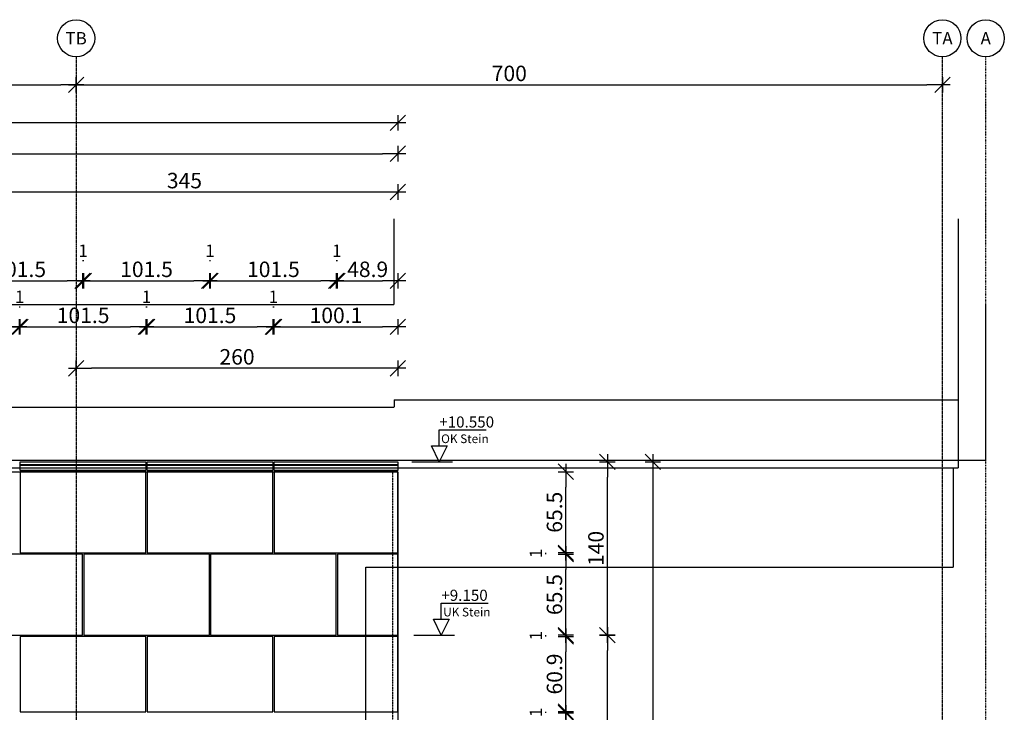
# Model space of a CAD drawing. Units: millimetres. Extents: x 246876 to 1777481, y -153806 to 133459.
# Drawn here: x 1308354 to 1316310, y 8526 to 14121 of the extents above; entities that cross this region are included whole.
import ezdxf
from ezdxf.enums import TextEntityAlignment as Align

# ---------------------------------------------------------------- set-up
doc = ezdxf.new("R2010")
doc.units = ezdxf.units.MM
doc.header["$LTSCALE"] = 0.25
doc.header["$PDMODE"] = 35
for name, pattern in [('$0$STRICHPUNKT', [25.4, 12.7, -6.35, 0, -6.35]), ('STRICHLINIE', [19.05, 12.7, -6.35]), ('STRICHLINIE2', [9.525, 6.35, -3.175]), ('STRICHPUNKTX2', [50.8, 25.4, -12.7, 0, -12.7])]:
    doc.linetypes.add(name, pattern=pattern)
doc.layers.get('0').update_dxf_attribs({"color": 201, "linetype": 'CONTINUOUS'})
doc.layers.get('Defpoints').update_dxf_attribs({"linetype": 'CONTINUOUS'})
for name, color, linetype in [('Achse', 92, 'STRICHPUNKTX2'), ('Achse_T', 14, '$0$STRICHPUNKT'), ('BEMASS', 1, 'CONTINUOUS'), ('DCAD_HKOT', 7, 'CONTINUOUS'), ('DCAD_PLATTEN', 2, 'CONTINUOUS'), ('RB_uns', 4, 'STRICHLINIE'), ('RB_uns_3', 192, 'STRICHLINIE'), ('RB_WDVS', 142, 'CONTINUOUS'), ('Stein', 7, 'CONTINUOUS'), ('Stein-uns', 3, 'STRICHLINIE2'), ('Stein_Kontur', 242, 'CONTINUOUS')]:
    doc.layers.add(name, color=color, linetype=linetype)
doc.styles.add('$2$ARIAL', font='arial.ttf')
doc.styles.add('ARIAL', font='arial.ttf')
doc.styles.add('ARIAL1', font='arial.ttf', dxfattribs={"height": 1})
doc.styles.get("Standard").update_dxf_attribs({"font": 'TXT8'})
doc.dimstyles.new('BEM-50$0', dxfattribs={"dimscale": 50, "dimtxt": 2.5, "dimasz": 2.5, "dimexe": 1.5, "dimexo": 5, "dimgap": 0.6, "dimtad": 1, "dimdec": 1, "dimlfac": 0.1, "dimzin": 9, "dimdsep": 46, "dimtxsty": 'Standard', "dimblk": 'MASSBLAT', "dimcen": 2, "dimdle": 1, "dimse1": 1, "dimse2": 1, "dimclrd": 256, "dimclre": 256, "dimclrt": 7, "dimadec": 0, "dimazin": 2, "dimtfac": 1, "dimtdec": 1, "dimtix": 1, "dimtmove": 1, "dimatfit": 3, "dimfxl": 1, "dimtolj": 1, "dimarcsym": 0})

# ---------------------------------------------------------------- blocks, each defined once
blk = doc.blocks.new('achse_symb')
at = {"linetype": 'Continuous'}
blk.add_circle((0, -3), 3, dxfattribs=at)
at = {"linetype": 'Continuous', "style": 'ARIAL'}
blk.add_attdef('A', text='', height=2, dxfattribs=at).set_placement((0, -3), align=Align.MIDDLE_CENTER)
blk = doc.blocks.new('HKOTENF')
for p, q in [((4.43, 5.14), (11.99, 5.14)), ((4.43, 2.57), (4.43, 5.14)), ((0, 0), (6.57, 0))]:
    blk.add_line(p, q)
blk.add_lwpolyline([(4.43, 0), (3.15, 2.57), (5.72, 2.57)], close=True)
at = {"style": 'ARIAL1'}
for tag, p, height in [('YHKOT', (4.43, 5.53), 1.8), ('UK Stein', (4.73, 3.02), 1.4)]:
    blk.add_attdef(tag, p, '', height=height, dxfattribs=at)
blk = doc.blocks.new('MASSBLAT')
for p, q in [((0.502, 0), (-1, 0)), ((0.5, 0.5), (-0.5, -0.5)), ((0, 0.5), (0, -0.5))]:
    blk.add_line(p, q)
blk = doc.blocks.new('*D1428')
at = {"layer": 'BEMASS', "lineweight": -2, "transparency": 16777216}
blk.add_line((1307458.7, 11640.4), (1308223.7, 11640.4), dxfattribs=at)
at = {"layer": 'Defpoints', "color": 0, "transparency": 16777216}
for p in [(1308348.7, 11640.4), (1307333.7, 10470), (1308348.7, 10470)]:
    blk.add_point(p, dxfattribs=at)
at = {"layer": 'BEMASS', "lineweight": -2, "transparency": 16777216, "xscale": 125, "yscale": 125, "zscale": 125, "rotation": 180}
blk.add_blockref('MASSBLAT', (1307333.7, 11640.4), dxfattribs=at)
at = {"layer": 'BEMASS', "lineweight": -2, "transparency": 16777216, "xscale": 125, "yscale": 125, "zscale": 125}
blk.add_blockref('MASSBLAT', (1308348.7, 11640.4), dxfattribs=at)
at = {"layer": 'BEMASS', "color": 7, "transparency": 16777216, "insert": (1307841.2, 11732.9), "char_height": 125, "attachment_point": 5}
blk.add_mtext('\\A1;101.5', dxfattribs=at)
blk = doc.blocks.new('*D1429')
at = {"layer": 'BEMASS', "lineweight": -2, "transparency": 16777216}
blk.add_line((1308483.7, 11640.4), (1309248.7, 11640.4), dxfattribs=at)
at = {"layer": 'Defpoints', "color": 0, "transparency": 16777216}
for p in [(1309373.7, 11640.4), (1308358.7, 10470), (1309373.7, 10470)]:
    blk.add_point(p, dxfattribs=at)
at = {"layer": 'BEMASS', "lineweight": -2, "transparency": 16777216, "xscale": 125, "yscale": 125, "zscale": 125, "rotation": 180}
blk.add_blockref('MASSBLAT', (1308358.7, 11640.4), dxfattribs=at)
at = {"layer": 'BEMASS', "lineweight": -2, "transparency": 16777216, "xscale": 125, "yscale": 125, "zscale": 125}
blk.add_blockref('MASSBLAT', (1309373.7, 11640.4), dxfattribs=at)
at = {"layer": 'BEMASS', "color": 7, "transparency": 16777216, "insert": (1308866.2, 11732.9), "char_height": 125, "attachment_point": 5}
blk.add_mtext('\\A1;101.5', dxfattribs=at)
blk = doc.blocks.new('*D1430')
at = {"layer": 'BEMASS', "lineweight": -2, "transparency": 16777216}
blk.add_line((1309508.7, 11640.4), (1310273.7, 11640.4), dxfattribs=at)
at = {"layer": 'Defpoints', "color": 0, "transparency": 16777216}
for p in [(1310398.7, 11640.4), (1309383.7, 10470), (1310398.7, 10470)]:
    blk.add_point(p, dxfattribs=at)
at = {"layer": 'BEMASS', "lineweight": -2, "transparency": 16777216, "xscale": 125, "yscale": 125, "zscale": 125, "rotation": 180}
blk.add_blockref('MASSBLAT', (1309383.7, 11640.4), dxfattribs=at)
at = {"layer": 'BEMASS', "lineweight": -2, "transparency": 16777216, "xscale": 125, "yscale": 125, "zscale": 125}
blk.add_blockref('MASSBLAT', (1310398.7, 11640.4), dxfattribs=at)
at = {"layer": 'BEMASS', "color": 7, "transparency": 16777216, "insert": (1309891.2, 11732.9), "char_height": 125, "attachment_point": 5}
blk.add_mtext('\\A1;101.5', dxfattribs=at)
blk = doc.blocks.new('*D1431')
at = {"layer": 'BEMASS', "lineweight": -2, "transparency": 16777216}
blk.add_line((1310533.7, 11640.4), (1311284.9, 11640.4), dxfattribs=at)
at = {"layer": 'Defpoints', "color": 0, "transparency": 16777216}
for p in [(1311409.9, 11640.4), (1310408.7, 10470), (1311409.9, 10470)]:
    blk.add_point(p, dxfattribs=at)
at = {"layer": 'BEMASS', "lineweight": -2, "transparency": 16777216, "xscale": 125, "yscale": 125, "zscale": 125, "rotation": 180}
blk.add_blockref('MASSBLAT', (1310408.7, 11640.4), dxfattribs=at)
at = {"layer": 'BEMASS', "lineweight": -2, "transparency": 16777216, "xscale": 125, "yscale": 125, "zscale": 125}
blk.add_blockref('MASSBLAT', (1311409.9, 11640.4), dxfattribs=at)
at = {"layer": 'BEMASS', "color": 7, "transparency": 16777216, "insert": (1310909.3, 11732.9), "char_height": 125, "attachment_point": 5}
blk.add_mtext('\\A1;100.1', dxfattribs=at)
blk = doc.blocks.new('*D1489')
at = {"layer": 'BEMASS', "lineweight": -2, "transparency": 16777216}
blk.add_line((1308348.7, 11802.9), (1308358.7, 11802.9), dxfattribs=at)
at = {"layer": 'Defpoints', "color": 0, "transparency": 16777216}
for p in [(1308358.7, 11802.9), (1308348.7, 10470), (1308358.7, 10470)]:
    blk.add_point(p, dxfattribs=at)
at = {"layer": 'BEMASS', "color": 7, "transparency": 16777216, "insert": (1308353.7, 11882.9), "char_height": 100, "attachment_point": 5}
blk.add_mtext('\\A1;1', dxfattribs=at)
blk = doc.blocks.new('*D1490')
at = {"layer": 'BEMASS', "lineweight": -2, "transparency": 16777216}
blk.add_line((1309373.7, 11802.9), (1309383.7, 11802.9), dxfattribs=at)
at = {"layer": 'Defpoints', "color": 0, "transparency": 16777216}
for p in [(1309383.7, 11802.9), (1309373.7, 10470), (1309383.7, 10470)]:
    blk.add_point(p, dxfattribs=at)
at = {"layer": 'BEMASS', "color": 7, "transparency": 16777216, "insert": (1309378.7, 11882.9), "char_height": 100, "attachment_point": 5}
blk.add_mtext('\\A1;1', dxfattribs=at)
blk = doc.blocks.new('*D1491')
at = {"layer": 'BEMASS', "lineweight": -2, "transparency": 16777216}
blk.add_line((1310398.7, 11802.9), (1310408.7, 11802.9), dxfattribs=at)
at = {"layer": 'Defpoints', "color": 0, "transparency": 16777216}
for p in [(1310408.7, 11802.9), (1310398.7, 10470), (1310408.7, 10470)]:
    blk.add_point(p, dxfattribs=at)
at = {"layer": 'BEMASS', "color": 7, "transparency": 16777216, "insert": (1310403.7, 11882.9), "char_height": 100, "attachment_point": 5}
blk.add_mtext('\\A1;1', dxfattribs=at)
blk = doc.blocks.new('*D1550')
at = {"layer": 'BEMASS', "lineweight": -2, "transparency": 16777216}
blk.add_line((1307971.2, 12012.4), (1308736.2, 12012.4), dxfattribs=at)
at = {"layer": 'Defpoints', "color": 0, "transparency": 16777216}
for p in [(1308861.2, 12012.4), (1307846.2, 9805), (1308861.2, 9805)]:
    blk.add_point(p, dxfattribs=at)
at = {"layer": 'BEMASS', "lineweight": -2, "transparency": 16777216, "xscale": 125, "yscale": 125, "zscale": 125, "rotation": 180}
blk.add_blockref('MASSBLAT', (1307846.2, 12012.4), dxfattribs=at)
at = {"layer": 'BEMASS', "lineweight": -2, "transparency": 16777216, "xscale": 125, "yscale": 125, "zscale": 125}
blk.add_blockref('MASSBLAT', (1308861.2, 12012.4), dxfattribs=at)
at = {"layer": 'BEMASS', "color": 7, "transparency": 16777216, "insert": (1308353.7, 12104.9), "char_height": 125, "attachment_point": 5}
blk.add_mtext('\\A1;101.5', dxfattribs=at)
blk = doc.blocks.new('*D1551')
at = {"layer": 'BEMASS', "lineweight": -2, "transparency": 16777216}
blk.add_line((1308996.2, 12012.4), (1309761.2, 12012.4), dxfattribs=at)
at = {"layer": 'Defpoints', "color": 0, "transparency": 16777216}
for p in [(1309886.2, 12012.4), (1308871.2, 9805), (1309886.2, 9805)]:
    blk.add_point(p, dxfattribs=at)
at = {"layer": 'BEMASS', "lineweight": -2, "transparency": 16777216, "xscale": 125, "yscale": 125, "zscale": 125, "rotation": 180}
blk.add_blockref('MASSBLAT', (1308871.2, 12012.4), dxfattribs=at)
at = {"layer": 'BEMASS', "lineweight": -2, "transparency": 16777216, "xscale": 125, "yscale": 125, "zscale": 125}
blk.add_blockref('MASSBLAT', (1309886.2, 12012.4), dxfattribs=at)
at = {"layer": 'BEMASS', "color": 7, "transparency": 16777216, "insert": (1309378.7, 12104.9), "char_height": 125, "attachment_point": 5}
blk.add_mtext('\\A1;101.5', dxfattribs=at)
blk = doc.blocks.new('*D1552')
at = {"layer": 'BEMASS', "lineweight": -2, "transparency": 16777216}
blk.add_line((1310021.2, 12012.4), (1310786.2, 12012.4), dxfattribs=at)
at = {"layer": 'Defpoints', "color": 0, "transparency": 16777216}
for p in [(1310911.2, 12012.4), (1309896.2, 9805), (1310911.2, 9805)]:
    blk.add_point(p, dxfattribs=at)
at = {"layer": 'BEMASS', "lineweight": -2, "transparency": 16777216, "xscale": 125, "yscale": 125, "zscale": 125, "rotation": 180}
blk.add_blockref('MASSBLAT', (1309896.2, 12012.4), dxfattribs=at)
at = {"layer": 'BEMASS', "lineweight": -2, "transparency": 16777216, "xscale": 125, "yscale": 125, "zscale": 125}
blk.add_blockref('MASSBLAT', (1310911.2, 12012.4), dxfattribs=at)
at = {"layer": 'BEMASS', "color": 7, "transparency": 16777216, "insert": (1310403.7, 12104.9), "char_height": 125, "attachment_point": 5}
blk.add_mtext('\\A1;101.5', dxfattribs=at)
blk = doc.blocks.new('*D1553')
at = {"layer": 'BEMASS', "lineweight": -2, "transparency": 16777216}
blk.add_line((1311046.2, 12012.4), (1311284.9, 12012.4), dxfattribs=at)
at = {"layer": 'Defpoints', "color": 0, "transparency": 16777216}
for p in [(1311409.9, 12012.4), (1310921.2, 9805), (1311409.9, 9805)]:
    blk.add_point(p, dxfattribs=at)
at = {"layer": 'BEMASS', "lineweight": -2, "transparency": 16777216, "xscale": 125, "yscale": 125, "zscale": 125, "rotation": 180}
blk.add_blockref('MASSBLAT', (1310921.2, 12012.4), dxfattribs=at)
at = {"layer": 'BEMASS', "lineweight": -2, "transparency": 16777216, "xscale": 125, "yscale": 125, "zscale": 125}
blk.add_blockref('MASSBLAT', (1311409.9, 12012.4), dxfattribs=at)
at = {"layer": 'BEMASS', "color": 7, "transparency": 16777216, "insert": (1311165.5, 12104.9), "char_height": 125, "attachment_point": 5}
blk.add_mtext('\\A1;48.9', dxfattribs=at)
blk = doc.blocks.new('*D1612')
at = {"layer": 'BEMASS', "lineweight": -2, "transparency": 16777216}
blk.add_line((1308861.2, 12174.9), (1308871.2, 12174.9), dxfattribs=at)
at = {"layer": 'Defpoints', "color": 0, "transparency": 16777216}
for p in [(1308871.2, 12174.9), (1308861.2, 9805), (1308871.2, 9805)]:
    blk.add_point(p, dxfattribs=at)
at = {"layer": 'BEMASS', "color": 7, "transparency": 16777216, "insert": (1308866.2, 12254.9), "char_height": 100, "attachment_point": 5}
blk.add_mtext('\\A1;1', dxfattribs=at)
blk = doc.blocks.new('*D1613')
at = {"layer": 'BEMASS', "lineweight": -2, "transparency": 16777216}
blk.add_line((1309886.2, 12174.9), (1309896.2, 12174.9), dxfattribs=at)
at = {"layer": 'Defpoints', "color": 0, "transparency": 16777216}
for p in [(1309896.2, 12174.9), (1309886.2, 9805), (1309896.2, 9805)]:
    blk.add_point(p, dxfattribs=at)
at = {"layer": 'BEMASS', "color": 7, "transparency": 16777216, "insert": (1309891.2, 12254.9), "char_height": 100, "attachment_point": 5}
blk.add_mtext('\\A1;1', dxfattribs=at)
blk = doc.blocks.new('*D1614')
at = {"layer": 'BEMASS', "lineweight": -2, "transparency": 16777216}
blk.add_line((1310911.2, 12174.9), (1310921.2, 12174.9), dxfattribs=at)
at = {"layer": 'Defpoints', "color": 0, "transparency": 16777216}
for p in [(1310921.2, 12174.9), (1310911.2, 9805), (1310921.2, 9805)]:
    blk.add_point(p, dxfattribs=at)
at = {"layer": 'BEMASS', "color": 7, "transparency": 16777216, "insert": (1310916.2, 12254.9), "char_height": 100, "attachment_point": 5}
blk.add_mtext('\\A1;1', dxfattribs=at)
blk = doc.blocks.new('*D1921')
at = {"layer": 'BEMASS', "lineweight": -2, "transparency": 16777216}
blk.add_line((1312767.5, 8037.7), (1312767.5, 8396.3), dxfattribs=at)
at = {"layer": 'Defpoints', "color": 0, "transparency": 16777216}
for p in [(1311409.9, 8521.3), (1312767.5, 8521.3), (1311409.9, 7912.7)]:
    blk.add_point(p, dxfattribs=at)
at = {"layer": 'BEMASS', "lineweight": -2, "transparency": 16777216, "xscale": 125, "yscale": 125, "zscale": 125}
for p, rotation in [((1312767.5, 8521.3), 90), ((1312767.5, 7912.7), 270)]:
    blk.add_blockref('MASSBLAT', p, dxfattribs=dict(at, rotation=rotation))
at = {"layer": 'BEMASS', "color": 7, "transparency": 16777216, "insert": (1312675, 8217), "char_height": 125, "attachment_point": 5, "rotation": 90}
blk.add_mtext('\\A1;60.9', dxfattribs=at)
blk = doc.blocks.new('*D1922')
at = {"layer": 'BEMASS', "lineweight": -2, "transparency": 16777216}
blk.add_line((1312767.5, 8656.3), (1312767.5, 9015), dxfattribs=at)
at = {"layer": 'Defpoints', "color": 0, "transparency": 16777216}
for p in [(1311409.9, 9140), (1312767.5, 9140), (1311409.9, 8531.3)]:
    blk.add_point(p, dxfattribs=at)
at = {"layer": 'BEMASS', "lineweight": -2, "transparency": 16777216, "xscale": 125, "yscale": 125, "zscale": 125}
for p, rotation in [((1312767.5, 9140), 90), ((1312767.5, 8531.3), 270)]:
    blk.add_blockref('MASSBLAT', p, dxfattribs=dict(at, rotation=rotation))
at = {"layer": 'BEMASS', "color": 7, "transparency": 16777216, "insert": (1312675, 8835.7), "char_height": 125, "attachment_point": 5, "rotation": 90}
blk.add_mtext('\\A1;60.9', dxfattribs=at)
blk = doc.blocks.new('*D1923')
at = {"layer": 'BEMASS', "lineweight": -2, "transparency": 16777216}
blk.add_line((1312767.5, 9275), (1312767.5, 9680), dxfattribs=at)
at = {"layer": 'Defpoints', "color": 0, "transparency": 16777216}
for p in [(1311409.9, 9805), (1312767.5, 9805), (1311409.9, 9150)]:
    blk.add_point(p, dxfattribs=at)
at = {"layer": 'BEMASS', "lineweight": -2, "transparency": 16777216, "xscale": 125, "yscale": 125, "zscale": 125}
for p, rotation in [((1312767.5, 9805), 90), ((1312767.5, 9150), 270)]:
    blk.add_blockref('MASSBLAT', p, dxfattribs=dict(at, rotation=rotation))
at = {"layer": 'BEMASS', "color": 7, "transparency": 16777216, "insert": (1312675, 9477.5), "char_height": 125, "attachment_point": 5, "rotation": 90}
blk.add_mtext('\\A1;65.5', dxfattribs=at)
blk = doc.blocks.new('*D1924')
at = {"layer": 'BEMASS', "lineweight": -2, "transparency": 16777216}
blk.add_line((1312767.5, 9940), (1312767.5, 10345), dxfattribs=at)
at = {"layer": 'Defpoints', "color": 0, "transparency": 16777216}
for p in [(1311409.9, 10470), (1312767.5, 10470), (1311409.9, 9815)]:
    blk.add_point(p, dxfattribs=at)
at = {"layer": 'BEMASS', "lineweight": -2, "transparency": 16777216, "xscale": 125, "yscale": 125, "zscale": 125}
for p, rotation in [((1312767.5, 10470), 90), ((1312767.5, 9815), 270)]:
    blk.add_blockref('MASSBLAT', p, dxfattribs=dict(at, rotation=rotation))
at = {"layer": 'BEMASS', "color": 7, "transparency": 16777216, "insert": (1312675, 10142.5), "char_height": 125, "attachment_point": 5, "rotation": 90}
blk.add_mtext('\\A1;65.5', dxfattribs=at)
blk = doc.blocks.new('*D1937')
at = {"layer": 'BEMASS', "lineweight": -2, "transparency": 16777216}
blk.add_line((1312605, 8521.3), (1312605, 8531.3), dxfattribs=at)
at = {"layer": 'Defpoints', "color": 0, "transparency": 16777216}
for p in [(1311409.9, 8531.3), (1311409.9, 8521.3), (1312605, 8531.3)]:
    blk.add_point(p, dxfattribs=at)
at = {"layer": 'BEMASS', "color": 7, "transparency": 16777216, "insert": (1312525, 8526.3), "char_height": 100, "attachment_point": 5, "rotation": 90}
blk.add_mtext('\\A1;1', dxfattribs=at)
blk = doc.blocks.new('*D1938')
at = {"layer": 'BEMASS', "lineweight": -2, "transparency": 16777216}
blk.add_line((1312605, 9140), (1312605, 9150), dxfattribs=at)
at = {"layer": 'Defpoints', "color": 0, "transparency": 16777216}
for p in [(1311409.9, 9150), (1312605, 9150), (1311409.9, 9140)]:
    blk.add_point(p, dxfattribs=at)
at = {"layer": 'BEMASS', "color": 7, "transparency": 16777216, "insert": (1312525, 9145), "char_height": 100, "attachment_point": 5, "rotation": 90}
blk.add_mtext('\\A1;1', dxfattribs=at)
blk = doc.blocks.new('*D1939')
at = {"layer": 'BEMASS', "lineweight": -2, "transparency": 16777216}
blk.add_line((1312605, 9805), (1312605, 9815), dxfattribs=at)
at = {"layer": 'Defpoints', "color": 0, "transparency": 16777216}
for p in [(1311409.9, 9815), (1311409.9, 9805), (1312605, 9815)]:
    blk.add_point(p, dxfattribs=at)
at = {"layer": 'BEMASS', "color": 7, "transparency": 16777216, "insert": (1312525, 9810), "char_height": 100, "attachment_point": 5, "rotation": 90}
blk.add_mtext('\\A1;1', dxfattribs=at)
blk = doc.blocks.new('*D2100')
at = {"layer": 'BEMASS', "lineweight": -2, "transparency": 16777216}
blk.add_line((1311284.9, 12729.1), (1308084.9, 12729.1), dxfattribs=at)
at = {"layer": 'Defpoints', "color": 0, "transparency": 16777216}
for p in [(1307959.9, 12729.1), (1311409.9, 10470), (1307959.9, 9140)]:
    blk.add_point(p, dxfattribs=at)
at = {"layer": 'BEMASS', "lineweight": -2, "transparency": 16777216, "xscale": 125, "yscale": 125, "zscale": 125, "rotation": 180}
blk.add_blockref('MASSBLAT', (1307959.9, 12729.1), dxfattribs=at)
at = {"layer": 'BEMASS', "lineweight": -2, "transparency": 16777216, "xscale": 125, "yscale": 125, "zscale": 125}
blk.add_blockref('MASSBLAT', (1311409.9, 12729.1), dxfattribs=at)
at = {"layer": 'BEMASS', "color": 7, "transparency": 16777216, "insert": (1309684.9, 12821.6), "char_height": 125, "attachment_point": 5}
blk.add_mtext('\\A1;345', dxfattribs=at)
blk = doc.blocks.new('*D2139')
at = {"layer": 'BEMASS', "lineweight": -2, "transparency": 16777216}
blk.add_line((1253519.9, 13038.8), (1311284.9, 13038.8), dxfattribs=at)
at = {"layer": 'Defpoints', "color": 0, "transparency": 16777216}
for p in [(1311409.9, 13038.8), (1253394.9, 10470), (1311409.9, 10470)]:
    blk.add_point(p, dxfattribs=at)
at = {"layer": 'BEMASS', "lineweight": -2, "transparency": 16777216, "xscale": 125, "yscale": 125, "zscale": 125, "rotation": 180}
blk.add_blockref('MASSBLAT', (1253394.9, 13038.8), dxfattribs=at)
at = {"layer": 'BEMASS', "lineweight": -2, "transparency": 16777216, "xscale": 125, "yscale": 125, "zscale": 125}
blk.add_blockref('MASSBLAT', (1311409.9, 13038.8), dxfattribs=at)
at = {"layer": 'BEMASS', "color": 7, "transparency": 16777216, "insert": (1282402.4, 13131.3), "char_height": 125, "attachment_point": 5}
blk.add_mtext('\\A1;5801.5', dxfattribs=at)
blk = doc.blocks.new('*D2140')
at = {"layer": 'BEMASS', "lineweight": -2, "transparency": 16777216}
blk.add_line((1311284.9, 13287.5), (1179134.9, 13287.5), dxfattribs=at)
at = {"layer": 'Defpoints', "color": 0, "transparency": 16777216}
for p in [(1179009.9, 13287.5), (1179009.9, 10470), (1311409.9, 10470)]:
    blk.add_point(p, dxfattribs=at)
at = {"layer": 'BEMASS', "lineweight": -2, "transparency": 16777216, "xscale": 125, "yscale": 125, "zscale": 125, "rotation": 180}
blk.add_blockref('MASSBLAT', (1179009.9, 13287.5), dxfattribs=at)
at = {"layer": 'BEMASS', "lineweight": -2, "transparency": 16777216, "xscale": 125, "yscale": 125, "zscale": 125}
blk.add_blockref('MASSBLAT', (1311409.9, 13287.5), dxfattribs=at)
at = {"layer": 'BEMASS', "color": 7, "transparency": 16777216, "insert": (1245209.9, 13380), "char_height": 125, "attachment_point": 5}
blk.add_mtext('\\A1;13240', dxfattribs=at)
blk = doc.blocks.new('*D2191')
at = {"layer": 'BEMASS', "lineweight": -2, "transparency": 16777216}
blk.add_line((1311284.9, 11305.3), (1308934.9, 11305.3), dxfattribs=at)
at = {"layer": 'Defpoints', "color": 0, "transparency": 16777216}
for p in [(1308809.9, 11305.3), (1308809.9, 10560), (1311409.9, 10470)]:
    blk.add_point(p, dxfattribs=at)
at = {"layer": 'BEMASS', "lineweight": -2, "transparency": 16777216, "xscale": 125, "yscale": 125, "zscale": 125, "rotation": 180}
blk.add_blockref('MASSBLAT', (1308809.9, 11305.3), dxfattribs=at)
at = {"layer": 'BEMASS', "lineweight": -2, "transparency": 16777216, "xscale": 125, "yscale": 125, "zscale": 125}
blk.add_blockref('MASSBLAT', (1311409.9, 11305.3), dxfattribs=at)
at = {"layer": 'BEMASS', "color": 7, "transparency": 16777216, "insert": (1310109.9, 11397.8), "char_height": 125, "attachment_point": 5}
blk.add_mtext('\\A1;260', dxfattribs=at)
blk = doc.blocks.new('*D2210')
at = {"layer": 'BEMASS', "lineweight": -2, "transparency": 16777216}
blk.add_line((1300534.9, 13594.8), (1308684.9, 13594.8), dxfattribs=at)
at = {"layer": 'Defpoints', "color": 0, "transparency": 16777216}
for p in [(1300409.9, 13821.2), (1308809.9, 13821.2), (1308809.9, 13594.8)]:
    blk.add_point(p, dxfattribs=at)
at = {"layer": 'BEMASS', "lineweight": -2, "transparency": 16777216, "xscale": 125, "yscale": 125, "zscale": 125, "rotation": 180}
blk.add_blockref('MASSBLAT', (1300409.9, 13594.8), dxfattribs=at)
at = {"layer": 'BEMASS', "lineweight": -2, "transparency": 16777216, "xscale": 125, "yscale": 125, "zscale": 125}
blk.add_blockref('MASSBLAT', (1308809.9, 13594.8), dxfattribs=at)
at = {"layer": 'BEMASS', "color": 7, "transparency": 16777216, "insert": (1304609.9, 13687.3), "char_height": 125, "attachment_point": 5}
blk.add_mtext('\\A1;840', dxfattribs=at)
blk = doc.blocks.new('*D2211')
at = {"layer": 'BEMASS', "lineweight": -2, "transparency": 16777216}
blk.add_line((1308934.9, 13594.8), (1315684.9, 13594.8), dxfattribs=at)
at = {"layer": 'Defpoints', "color": 0, "transparency": 16777216}
for p in [(1308809.9, 13821.2), (1315809.9, 13821.2), (1315809.9, 13594.8)]:
    blk.add_point(p, dxfattribs=at)
at = {"layer": 'BEMASS', "lineweight": -2, "transparency": 16777216, "xscale": 125, "yscale": 125, "zscale": 125, "rotation": 180}
blk.add_blockref('MASSBLAT', (1308809.9, 13594.8), dxfattribs=at)
at = {"layer": 'BEMASS', "lineweight": -2, "transparency": 16777216, "xscale": 125, "yscale": 125, "zscale": 125}
blk.add_blockref('MASSBLAT', (1315809.9, 13594.8), dxfattribs=at)
at = {"layer": 'BEMASS', "color": 7, "transparency": 16777216, "insert": (1312309.9, 13687.3), "char_height": 125, "attachment_point": 5}
blk.add_mtext('\\A1;700', dxfattribs=at)
blk = doc.blocks.new('*D2231')
at = {"layer": 'BEMASS', "lineweight": -2, "transparency": 16777216}
blk.add_line((1313102.3, 5625), (1313102.3, 9025), dxfattribs=at)
at = {"layer": 'Defpoints', "color": 0, "transparency": 16777216}
for p in [(1307846.2, 9150), (1313102.3, 9150), (1306997.1, 5500)]:
    blk.add_point(p, dxfattribs=at)
at = {"layer": 'BEMASS', "lineweight": -2, "transparency": 16777216, "xscale": 125, "yscale": 125, "zscale": 125}
for p, rotation in [((1313102.3, 9150), 90), ((1313102.3, 5500), 270)]:
    blk.add_blockref('MASSBLAT', p, dxfattribs=dict(at, rotation=rotation))
at = {"layer": 'BEMASS', "color": 7, "transparency": 16777216, "insert": (1313009.8, 7325), "char_height": 125, "attachment_point": 5, "rotation": 90}
blk.add_mtext('\\A1;365', dxfattribs=at)
blk = doc.blocks.new('*D2232')
at = {"layer": 'BEMASS', "lineweight": -2, "transparency": 16777216}
blk.add_line((1313102.3, 9275), (1313102.3, 10425), dxfattribs=at)
at = {"layer": 'Defpoints', "color": 0, "transparency": 16777216}
for p in [(1311409.9, 10550), (1313102.3, 10550), (1307846.2, 9150)]:
    blk.add_point(p, dxfattribs=at)
at = {"layer": 'BEMASS', "lineweight": -2, "transparency": 16777216, "xscale": 125, "yscale": 125, "zscale": 125}
for p, rotation in [((1313102.3, 10550), 90), ((1313102.3, 9150), 270)]:
    blk.add_blockref('MASSBLAT', p, dxfattribs=dict(at, rotation=rotation))
at = {"layer": 'BEMASS', "color": 7, "transparency": 16777216, "insert": (1313009.8, 9850), "char_height": 125, "attachment_point": 5, "rotation": 90}
blk.add_mtext('\\A1;140', dxfattribs=at)
blk = doc.blocks.new('*D2233')
at = {"layer": 'BEMASS', "lineweight": -2, "transparency": 16777216}
blk.add_line((1313469.5, 10425), (1313469.5, 615), dxfattribs=at)
at = {"layer": 'Defpoints', "color": 0, "transparency": 16777216}
for p in [(1311409.9, 10550), (1311409.9, 490), (1313469.5, 490)]:
    blk.add_point(p, dxfattribs=at)
at = {"layer": 'BEMASS', "lineweight": -2, "transparency": 16777216, "xscale": 125, "yscale": 125, "zscale": 125}
for p, rotation in [((1313469.5, 10550), 90), ((1313469.5, 490), 270)]:
    blk.add_blockref('MASSBLAT', p, dxfattribs=dict(at, rotation=rotation))
at = {"layer": 'BEMASS', "color": 7, "transparency": 16777216, "insert": (1313377, 5520), "char_height": 125, "attachment_point": 5, "rotation": 90}
blk.add_mtext('\\A1;1006', dxfattribs=at)

msp = doc.modelspace()

# ---------------------------------------------------------------- linework, layer by layer
at = {"layer": 'Achse'}
msp.add_line((1316159.914, -3204.59), (1316159.914, 13821.222), dxfattribs=at)
at = {"layer": 'Achse_T'}
for p, q in [((1308809.914, 13821.222), (1308809.914, -3204.59)), ((1315809.914, -3204.59), (1315809.914, 13821.222))]:
    msp.add_line(p, q, dxfattribs=at)
at = {"layer": 'DCAD_PLATTEN'}
for points in [[(1308358.664, 9815), (1309373.664, 9815), (1309373.664, 10470), (1308358.664, 10470)], [(1309383.664, 9815), (1310398.664, 9815), (1310398.664, 10470), (1309383.664, 10470)], [(1310408.664, 9815), (1311409.914, 9815), (1311409.914, 10470), (1310408.664, 10470)], [(1307846.164, 9150), (1308861.164, 9150), (1308861.164, 9805), (1307846.164, 9805)], [(1308871.164, 9150), (1309886.164, 9150), (1309886.164, 9805), (1308871.164, 9805)], [(1309896.164, 9150), (1310911.164, 9150), (1310911.164, 9805), (1309896.164, 9805)], [(1310921.164, 9150), (1311409.914, 9150), (1311409.914, 9805), (1310921.164, 9805)], [(1308358.664, 8531.333), (1309373.664, 8531.333), (1309373.664, 9140), (1308358.664, 9140)], [(1309383.664, 8531.333), (1310398.664, 8531.333), (1310398.664, 9140), (1309383.664, 9140)], [(1310408.664, 8531.333), (1311409.914, 8531.333), (1311409.914, 9140), (1310408.664, 9140)]]:
    msp.add_lwpolyline(points, close=True, dxfattribs=at)
at = {"layer": 'RB_uns'}
for p, q in [((1315939.914, 10500), (1315939.914, 12511.356)), ((1253654.914, 10500), (1315939.914, 10500)), ((1315899.914, 9700), (1315899.914, 10500)), ((1311149.923, 9700), (1315899.914, 9700)), ((1311149.923, 190), (1311149.923, 9700))]:
    msp.add_line(p, q, dxfattribs=at)
at = {"layer": 'RB_uns_3'}
for p, q in [((1311379.914, 11820), (1311379.914, 12511.356)), ((1307739.914, 11820), (1311379.914, 11820)), ((1307739.914, 10990), (1311379.914, 10990)), ((1311379.914, 11050), (1311379.914, 10990)), ((1311379.914, 11050), (1315939.914, 11050))]:
    msp.add_line(p, q, dxfattribs=at)
at = {"layer": 'RB_WDVS'}
for q in [(1316159.914, 11820), (1253394.914, 10560)]:
    msp.add_line((1316159.914, 10560), q, dxfattribs=at)
at = {"layer": 'Stein'}
for p, q in [((1309373.664, 10525), (1308358.664, 10525)), ((1309373.664, 10520), (1308358.664, 10520)), ((1310398.664, 10525), (1309383.664, 10525)), ((1310398.664, 10520), (1309383.664, 10520)), ((1311409.914, 10525), (1310408.664, 10525)), ((1311409.914, 10520), (1310408.664, 10520))]:
    msp.add_line(p, q, dxfattribs=at)
for points in [[(1309373.664, 10480), (1308358.664, 10480), (1308358.664, 10550), (1309373.664, 10550)], [(1310398.664, 10480), (1309383.664, 10480), (1309383.664, 10550), (1310398.664, 10550)], [(1311409.914, 10480), (1310408.664, 10480), (1310408.664, 10550), (1311409.914, 10550)]]:
    msp.add_lwpolyline(points, close=True, dxfattribs=at)
at = {"layer": 'Stein-uns'}
msp.add_line((1311369.914, 490), (1311369.914, 10470), dxfattribs=at)
at = {"layer": 'Stein_Kontur'}
msp.add_lwpolyline([(1253394.914, 10470), (1311409.914, 10470), (1311409.914, 490), (1307959.914, 490), (1307959.914, 9150), (1301059.914, 9150)], dxfattribs=at)

# ---------------------------------------------------------------- block references
at = {"layer": 'Achse'}
ref = msp.add_blockref('achse_symb', (1316159.914, 14121.222), dxfattribs=dict(at, xscale=50, yscale=50, zscale=50))
ref.add_attrib('A', 'A', dxfattribs={"layer": '0', "linetype": 'Continuous', "height": 100, "style": '$2$ARIAL'}).set_placement((1316159.914, 13971.222), align=Align.MIDDLE_CENTER)
at = {"layer": 'Achse_T'}
ref = msp.add_blockref('achse_symb', (1308809.914, 14121.222), dxfattribs=dict(at, xscale=50, yscale=50, zscale=50))
ref.add_attrib('A', 'TB', dxfattribs={"layer": '0', "linetype": 'Continuous', "height": 100, "style": '$2$ARIAL'}).set_placement((1308809.914, 13971.222), align=Align.MIDDLE_CENTER)
ref = msp.add_blockref('achse_symb', (1315809.914, 14121.222), dxfattribs=dict(at, xscale=50, yscale=50, zscale=50))
ref.add_attrib('A', 'TA', dxfattribs={"layer": '0', "linetype": 'Continuous', "height": 100, "style": '$2$ARIAL'}).set_placement((1315809.914, 13971.222), align=Align.MIDDLE_CENTER)
at = {"layer": 'DCAD_HKOT', "xscale": 50, "yscale": 50, "zscale": 50}
for p, values in [((1311522.54, 10550), {'YHKOT': '+10.550', 'UK Stein': 'OK Stein'}), ((1311539.211, 9150), {'YHKOT': '+9.150', 'UK Stein': 'UK Stein'})]:
    msp.add_blockref('HKOTENF', p, dxfattribs=at).add_auto_attribs(values)

# ---------------------------------------------------------------- dimensions: what is measured, and where the dimension line sits
at = {"layer": 'BEMASS'}
for base, p1, p2, picture, middle in [((1308809.914, 13594.803), (1300409.914, 13821.222), (1308809.914, 13821.222), '*D2210', (1304609.914, 13687.303)), ((1315809.914, 13594.803), (1308809.914, 13821.222), (1315809.914, 13821.222), '*D2211', (1312309.914, 13687.303)), ((1179009.914, 13287.538), (1311409.914, 10470), (1179009.914, 10470), '*D2140', (1245209.914, 13380.038)), ((1311409.914, 13038.806), (1253394.914, 10470), (1311409.914, 10470), '*D2139', (1282402.414, 13131.306)), ((1307959.914, 12729.127), (1311409.914, 10470), (1307959.914, 9140), '*D2100', (1309684.914, 12821.627)), ((1308809.914, 11305.33), (1311409.914, 10470), (1308809.914, 10560), '*D2191', (1310109.914, 11397.83))]:
    dim = msp.add_linear_dim(base=base, p1=p1, p2=p2, dimstyle='BEM-50$0', dxfattribs=at)
    dim.commit()
    dim.dimension.update_dxf_attribs({"geometry": picture, "text_midpoint": middle})
for base, p1, p2, override, picture, middle in [((1308871.164, 12174.948), (1308861.164, 9805), (1308871.164, 9805), {"dimtxt": 2, "dimasz": 2, "dimexo": 0}, '*D1612', (1308866.164, 12254.948)), ((1309896.164, 12174.948), (1309886.164, 9805), (1309896.164, 9805), {"dimtxt": 2, "dimasz": 2, "dimexo": 0}, '*D1613', (1309891.164, 12254.948)), ((1310921.164, 12174.948), (1310911.164, 9805), (1310921.164, 9805), {"dimtxt": 2, "dimasz": 2, "dimexo": 0}, '*D1614', (1310916.164, 12254.948)), ((1308861.164, 12012.448), (1307846.164, 9805), (1308861.164, 9805), {"dimexo": 0}, '*D1550', (1308353.664, 12104.948)), ((1309886.164, 12012.448), (1308871.164, 9805), (1309886.164, 9805), {"dimexo": 0}, '*D1551', (1309378.664, 12104.948)), ((1310911.164, 12012.448), (1309896.164, 9805), (1310911.164, 9805), {"dimexo": 0}, '*D1552', (1310403.664, 12104.948)), ((1311409.914, 12012.448), (1310921.164, 9805), (1311409.914, 9805), {"dimexo": 0}, '*D1553', (1311165.539, 12104.948)), ((1308358.664, 11802.912), (1308348.664, 10470), (1308358.664, 10470), {"dimtxt": 2, "dimasz": 2, "dimexo": 0}, '*D1489', (1308353.664, 11882.912)), ((1309383.664, 11802.912), (1309373.664, 10470), (1309383.664, 10470), {"dimtxt": 2, "dimasz": 2, "dimexo": 0}, '*D1490', (1309378.664, 11882.912)), ((1310408.664, 11802.912), (1310398.664, 10470), (1310408.664, 10470), {"dimtxt": 2, "dimasz": 2, "dimexo": 0}, '*D1491', (1310403.664, 11882.912)), ((1308348.664, 11640.412), (1307333.664, 10470), (1308348.664, 10470), {"dimexo": 0}, '*D1428', (1307841.164, 11732.912)), ((1309373.664, 11640.412), (1308358.664, 10470), (1309373.664, 10470), {"dimexo": 0}, '*D1429', (1308866.164, 11732.912)), ((1310398.664, 11640.412), (1309383.664, 10470), (1310398.664, 10470), {"dimexo": 0}, '*D1430', (1309891.164, 11732.912)), ((1311409.914, 11640.412), (1310408.664, 10470), (1311409.914, 10470), {"dimexo": 0}, '*D1431', (1310909.289, 11732.912))]:
    dim = msp.add_linear_dim(base=base, p1=p1, p2=p2, dimstyle='BEM-50$0', override=override, dxfattribs=at)
    dim.commit()
    dim.dimension.update_dxf_attribs({"geometry": picture, "text_midpoint": middle})
for base, p1, p2, picture, middle in [((1313102.316, 10550), (1307846.164, 9150), (1311409.914, 10550), '*D2232', (1313009.816, 9850)), ((1313469.539, 490), (1311409.914, 10550), (1311409.914, 490), '*D2233', (1313377.039, 5520)), ((1313102.316, 9150), (1306997.057, 5500), (1307846.164, 9150), '*D2231', (1313009.816, 7325))]:
    dim = msp.add_linear_dim(base=base, p1=p1, p2=p2, angle=90, dimstyle='BEM-50$0', dxfattribs=at)
    dim.commit()
    dim.dimension.update_dxf_attribs({"geometry": picture, "text_midpoint": middle})
for base, p1, p2, override, picture, middle in [((1312767.489, 10470), (1311409.914, 9815), (1311409.914, 10470), {"dimexo": 0}, '*D1924', (1312674.989, 10142.5)), ((1312767.489, 9805), (1311409.914, 9150), (1311409.914, 9805), {"dimexo": 0}, '*D1923', (1312674.989, 9477.5)), ((1312604.989, 9815), (1311409.914, 9805), (1311409.914, 9815), {"dimtxt": 2, "dimasz": 2, "dimexo": 0}, '*D1939', (1312524.989, 9810)), ((1312767.489, 9140), (1311409.914, 8531.333), (1311409.914, 9140), {"dimexo": 0}, '*D1922', (1312674.989, 8835.667)), ((1312604.989, 9150), (1311409.914, 9140), (1311409.914, 9150), {"dimtxt": 2, "dimasz": 2, "dimexo": 0}, '*D1938', (1312524.989, 9145)), ((1312767.489, 8521.333), (1311409.914, 7912.667), (1311409.914, 8521.333), {"dimexo": 0}, '*D1921', (1312674.989, 8217)), ((1312604.989, 8531.333), (1311409.914, 8521.333), (1311409.914, 8531.333), {"dimtxt": 2, "dimasz": 2, "dimexo": 0}, '*D1937', (1312524.989, 8526.333))]:
    dim = msp.add_linear_dim(base=base, p1=p1, p2=p2, angle=90, dimstyle='BEM-50$0', override=override, dxfattribs=at)
    dim.commit()
    dim.dimension.update_dxf_attribs({"geometry": picture, "text_midpoint": middle})

doc.saveas('drawing.dxf')
